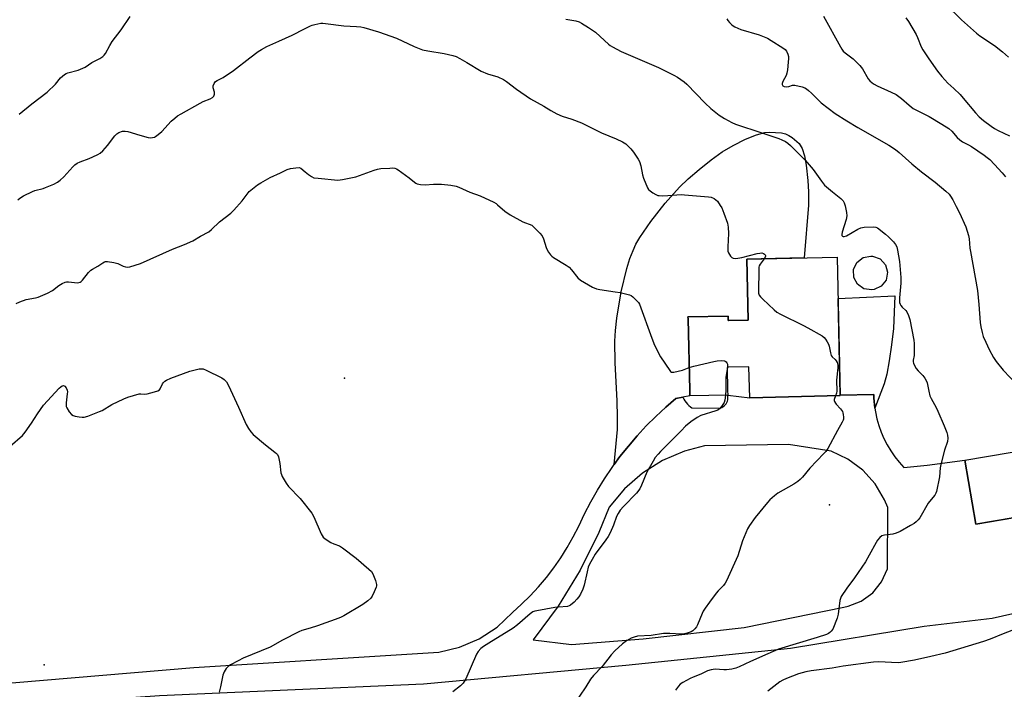
# Model space of a CAD drawing. Units: inches. Extents: x 1225769 to 1231768, y 533456 to 537456.
# Drawn here: x 1226231 to 1226646, y 536301 to 536584 of the extents above; entities that cross this region are included whole.
import ezdxf

# ---------------------------------------------------------------- set-up
doc = ezdxf.new("R2010")
doc.units = ezdxf.units.IN
doc.header["$MEASUREMENT"] = 0
for name, color, linetype in [('BLDG-Footprint', 5, 'Continuous'), ('CULTRL-Smokestack', 4, 'Continuous'), ('ELEV-Spot Elevation', 7, 'Continuous'), ('TRANS-Driveway', 251, 'Continuous'), ('Undefined', 1, 'Continuous')]:
    doc.layers.add(name, color=color, linetype=linetype)

msp = doc.modelspace()

# ---------------------------------------------------------------- linework, layer by layer
at = {"layer": 'BLDG-Footprint'}
for points, elevation in [([(1226575.37, 536483.75), (1226576.72, 536425.25), (1226538.51, 536424.36), (1226538.2, 536437.41), (1226529.43, 536437.2), (1226528.94, 536437.19), (1226529.17, 536427.43), (1226529.22, 536425.51), (1226513.25, 536425.14), (1226513.19, 536427.59), (1226512.5, 536457.67), (1226512.48, 536458.46), (1226529.36, 536458.85), (1226529.39, 536457.51), (1226529.4, 536456.91), (1226529.62, 536456.92), (1226537.84, 536457.11), (1226537.24, 536482.87)], 424.83), ([(1226682.87, 536379.33), (1226633.85, 536370.97), (1226629.25, 536397.94), (1226678.28, 536406.3)], 420.24)]:
    msp.add_lwpolyline(points, close=True, dxfattribs=dict(at, elevation=elevation))
at = {"layer": 'CULTRL-Smokestack'}
msp.add_lwpolyline([(1226590.94, 536470.02), (1226590.01, 536469.89), (1226586.71, 536470.33), (1226583.97, 536472.23), (1226582.38, 536475.15), (1226582.29, 536478.48), (1226583.72, 536481.49), (1226586.35, 536483.52), (1226589.62, 536484.14), (1226590.35, 536484.07), (1226593.47, 536482.93), (1226595.73, 536480.49), (1226596.64, 536477.3), (1226596, 536474.04), (1226593.95, 536471.42)], close=True, dxfattribs=at)
at = {"layer": 'ELEV-Spot Elevation'}
for p in [(1226367.61, 536432.6, 427.28), (1226572.23, 536379.12, 423.18), (1226240.86, 536311.68, 429.57)]:
    msp.add_point(p, dxfattribs=at)
at = {"layer": 'TRANS-Driveway'}
for points in [[(1226510.37, 536424.61), (1226507.4, 536424.06), (1226503.08, 536420.36), (1226498.91, 536416.49), (1226494.89, 536412.47), (1226491.03, 536408.29), (1226487.33, 536403.96), (1226483.8, 536399.5), (1226481.37, 536396.17), (1226482.7, 536410.89), (1226482.77, 536416.16), (1226482.55, 536423.06), (1226481.75, 536439.05), (1226481.63, 536448.19), (1226481.92, 536452.78), (1226482.49, 536457.97), (1226484.32, 536469.03), (1226486.67, 536478.92), (1226487.99, 536483.14), (1226489.29, 536486.55), (1226490.53, 536489.11), (1226492.21, 536492.05), (1226496.78, 536498.79), (1226502.9, 536506.54), (1226508.94, 536513.23), (1226512.55, 536516.7), (1226517.16, 536520.67), (1226522.32, 536524.76), (1226526.93, 536528.08), (1226531.53, 536530.87), (1226536.74, 536533.49), (1226541.31, 536535.31), (1226544.87, 536536.24), (1226546.95, 536536.41), (1226549.43, 536536.37), (1226551.86, 536536.13), (1226553.59, 536535.74), (1226554.97, 536535.1), (1226556.49, 536534.13), (1226559.37, 536531.68), (1226560.66, 536529.62), (1226561.69, 536526.43), (1226562.38, 536522.48), (1226563.05, 536516.02), (1226563.34, 536511.32), (1226563.24, 536505.67), (1226561.46, 536483.43), (1226537.24, 536482.87), (1226537.84, 536457.11), (1226529.62, 536456.92), (1226529.4, 536456.91), (1226529.39, 536457.51), (1226529.36, 536458.85), (1226512.48, 536458.46), (1226512.49, 536457.67), (1226513.19, 536427.59), (1226513.25, 536425.14)], [(1226591.32, 536419.92), (1226591.13, 536421.4), (1226590.93, 536424.38), (1226590.9, 536425.74), (1226576.72, 536425.49), (1226575.78, 536466.22), (1226599.74, 536467.31), (1226599.14, 536453.62), (1226598.35, 536446.67), (1226597.35, 536439.91), (1226596.29, 536434.33), (1226595.23, 536430.24)]]:
    msp.add_lwpolyline(points, close=True, dxfattribs=at)
for points in [[(1226202.05, 536301.99, 0), (1226304.02, 536310.57, 0), (1226398.43, 536316.45, 0), (1226407.41, 536316.97, 0), (1226416.17, 536319.04, 0), (1226424.43, 536322.61, 0), (1226431.95, 536327.56, 0), (1226438.48, 536333.75, 0), (1226442.29, 536337.2, 0), (1226445.94, 536340.82, 0), (1226449.42, 536344.6, 0), (1226452.73, 536348.53, 0), (1226455.86, 536352.61, 0), (1226458.81, 536356.82, 0), (1226461.56, 536361.16, 0), (1226464.11, 536365.63, 0), (1226466.46, 536370.2, 0), (1226468.88, 536375.35, 0), (1226471.48, 536380.4, 0), (1226474.29, 536385.35, 0), (1226477.28, 536390.19, 0), (1226480.45, 536394.91, 0), (1226481.37, 536396.17, 0), (1226483.8, 536399.5, 0), (1226487.33, 536403.96, 0), (1226491.03, 536408.29, 0), (1226494.89, 536412.47, 0), (1226498.91, 536416.49, 0), (1226503.08, 536420.36, 0), (1226507.4, 536424.06, 0), (1226510.37, 536424.61, 0), (1226510.73, 536423.81, 0), (1226511.16, 536423.05, 0), (1226511.65, 536422.33, 0), (1226512.21, 536421.66, 0), (1226512.83, 536421.04, 0), (1226513.5, 536420.48, 0), (1226514.09, 536420.06, 0), (1226525.55, 536419.89, 0), (1226526.14, 536420.04, 0), (1226526.7, 536420.26, 0), (1226527.23, 536420.56, 0), (1226527.72, 536420.93, 0), (1226528.16, 536421.35, 0), (1226528.53, 536421.83, 0), (1226528.84, 536422.35, 0), (1226529.08, 536422.91, 0), (1226529.24, 536423.5, 0), (1226529.33, 536424.1, 0), (1226529.33, 536424.71, 0), (1226529.26, 536425.31, 0), (1226529.22, 536425.51, 0), (1226538.51, 536424.36, 0), (1226576.72, 536425.25, 0), (1226576.72, 536425.49, 0), (1226590.9, 536425.74, 0), (1226590.93, 536424.38, 0), (1226591.13, 536421.4, 0), (1226591.32, 536419.92, 0), (1226591.52, 536418.45, 0), (1226592.12, 536415.52, 0), (1226592.91, 536412.65, 0), (1226593.9, 536409.83, 0), (1226595.07, 536407.09, 0), (1226596.44, 536404.44, 0), (1226597.98, 536401.88, 0), (1226599.69, 536399.44, 0), (1226601.56, 536397.12, 0), (1226603.59, 536394.93, 0), (1226613.35, 536395.83, 0), (1226629.25, 536397.94, 0), (1226633.85, 536370.97, 0), (1226655.3, 536374.63, 0)], [(1226662.62, 536336.12, 0), (1226640.73, 536331.21, 0), (1226612.12, 536327.79, 0), (1226555.78, 536318.55, 0), (1226486.31, 536311.3, 0), (1226400.96, 536303.43, 0), (1226337.2, 536300.6, 0), (1226289.61, 536298.48, 0), (1226231.52, 536294.5, 0), (1226191.86, 536291.79, 0)]]:
    msp.add_polyline3d(points, dxfattribs=at)
msp.add_polyline3d([(1226447.2, 536322.15, 0), (1226463.3, 536320.16, 0), (1226493.64, 536322.59, 0), (1226536.11, 536327.42, 0), (1226578.18, 536336.03, 0), (1226580, 536336.39, 0), (1226585.59, 536338.53, 0), (1226590.42, 536342.04, 0), (1226594.17, 536346.7, 0), (1226596.58, 536352.17, 0), (1226596.75, 536377.99, 0), (1226595.42, 536381.23, 0), (1226591.45, 536387.98, 0), (1226586.21, 536393.81, 0), (1226579.91, 536398.46, 0), (1226572.81, 536401.77, 0), (1226554.84, 536404.69, 0), (1226519.47, 536404.04, 0), (1226511.01, 536401.83, 0), (1226501.77, 536397.89, 0), (1226493.26, 536392.55, 0), (1226485.69, 536385.94, 0), (1226479.25, 536378.24, 0), (1226474.86, 536367.42, 0), (1226467, 536351.53, 0), (1226457.76, 536336.4, 0)], close=True, dxfattribs=at)
at = {"layer": 'Undefined'}
msp.add_line((1226529.09, 536437.19, 426), (1226528.96, 536436.42, 426), dxfattribs=at)
for points, elevation in [([(1226621.1, 536590.45), (1226627.78, 536583.9), (1226634.14, 536578.23), (1226635.56, 536577.17), (1226641.73, 536573.03), (1226645.11, 536570.31), (1226647.65, 536568.07)], 414), ([(1226230.39, 536544.11), (1226235.77, 536548.4), (1226242.16, 536553.28), (1226245.65, 536556.77), (1226247.75, 536559.36), (1226249.46, 536560.77), (1226250.16, 536561.21), (1226250.95, 536561.55), (1226255.27, 536562.64), (1226257.16, 536563.4), (1226258.18, 536563.94), (1226261.05, 536565.78), (1226264.47, 536567.56), (1226265.62, 536568.37), (1226266.23, 536568.92), (1226266.75, 536569.59), (1226268.58, 536572.96), (1226269.66, 536574.7), (1226273.42, 536579.68), (1226277.22, 536585.24)], 422), ([(1226460.91, 536584.19), (1226465.2, 536583.38), (1226466.59, 536583), (1226467.61, 536582.49), (1226470.57, 536580.66), (1226472.26, 536579.54), (1226473.43, 536578.62), (1226475.46, 536576.86), (1226478.94, 536573.54), (1226479.6, 536573.02), (1226480.62, 536572.39), (1226484.34, 536570.5), (1226500.08, 536563.67), (1226506.49, 536560.56), (1226508.04, 536559.7), (1226510.92, 536557.63), (1226512.06, 536556.69), (1226519.72, 536548.74), (1226522.11, 536546.37), (1226525.64, 536543.64), (1226527.87, 536542.22), (1226530.93, 536540.5), (1226532.5, 536539.78), (1226543.57, 536536.2), (1226550.73, 536533.78), (1226552.09, 536533.26), (1226553.6, 536532.45), (1226554.55, 536531.82), (1226555.65, 536530.85), (1226561.91, 536524.61), (1226565.21, 536520.67), (1226568.78, 536515.73), (1226570.1, 536514.14), (1226573.4, 536511.23), (1226577.01, 536508.42), (1226577.97, 536507.43), (1226578.32, 536506.68), (1226578.71, 536505.3), (1226579.37, 536502.48), (1226579.53, 536501.08), (1226579.24, 536499.65), (1226577.46, 536494.22), (1226577.34, 536493.23), (1226577.41, 536492.82), (1226577.61, 536492.53), (1226577.93, 536492.38), (1226578.33, 536492.36), (1226579.29, 536492.69), (1226584.08, 536495.5), (1226585.37, 536496.1), (1226586.78, 536496.34), (1226590.55, 536496.55), (1226591.64, 536496.41), (1226592.37, 536496.03), (1226595.8, 536493.42), (1226597.09, 536492.25), (1226599.11, 536490.12), (1226600.05, 536489.01), (1226600.55, 536488.02), (1226600.87, 536486.64), (1226601.67, 536481.81), (1226602.25, 536475.07), (1226602.19, 536472.77), (1226601.72, 536466.55), (1226601.74, 536464.61), (1226601.92, 536463.84), (1226602.27, 536463.22), (1226602.84, 536462.6), (1226604.31, 536461.24), (1226604.82, 536460.58), (1226605.54, 536459.03), (1226606.07, 536457.39), (1226607.68, 536448.65), (1226607.87, 536447.21), (1226607.93, 536443.05), (1226607.83, 536442.18), (1226607.41, 536440.17), (1226607.46, 536439.45), (1226607.6, 536438.92), (1226608.11, 536437.62), (1226608.68, 536436.66), (1226609.59, 536435.65), (1226611.57, 536433.81), (1226612.4, 536432.64), (1226613.09, 536431.39), (1226613.37, 536430.61), (1226614.02, 536427.1), (1226614.53, 536425.2), (1226615.1, 536424), (1226617.18, 536420.21), (1226617.91, 536418.66), (1226620.59, 536412.46), (1226621.66, 536409.66), (1226621.98, 536408.52), (1226622.05, 536407.34), (1226621.9, 536405.87), (1226620.66, 536402.23), (1226619.17, 536396.18), (1226618.9, 536394.74), (1226618.51, 536390.98), (1226617.34, 536384.84), (1226617.06, 536384.02), (1226616.61, 536383.28), (1226614.33, 536380.61), (1226613.81, 536379.9), (1226610.26, 536373.73), (1226609.56, 536372.78), (1226608.75, 536371.98), (1226607.84, 536371.31), (1226606.38, 536370.39), (1226601.94, 536367.93), (1226600.34, 536367.15), (1226598.93, 536366.77), (1226595.4, 536366.31), (1226594.31, 536366.01), (1226593.4, 536365.35), (1226592.43, 536364.25), (1226591.83, 536363.28), (1226588.94, 536357.95), (1226587.31, 536355.15), (1226582.77, 536348.38), (1226579.48, 536343.98), (1226577.07, 536340.44), (1226576.74, 536339.67), (1226576.54, 536338.84), (1226575.77, 536333.07), (1226575.41, 536331.36), (1226573.53, 536326.74), (1226572.93, 536325.77), (1226572.36, 536325.25), (1226571.7, 536324.83), (1226570.97, 536324.5), (1226566.92, 536323.16), (1226550.69, 536318.24), (1226546.11, 536316.3), (1226538.82, 536313.02), (1226534, 536310.75), (1226532.64, 536310.19), (1226530.96, 536309.8), (1226528.7, 536309.46), (1226527.53, 536309.46), (1226524, 536309.75), (1226523.14, 536309.7), (1226522.29, 536309.55), (1226520.64, 536309.05), (1226517.93, 536307.68), (1226514.68, 536306.46), (1226513.36, 536305.81), (1226510.27, 536304.11), (1226509.2, 536303.4), (1226508.5, 536302.69), (1226507.16, 536301)], 422), ([(1226528.89, 536584.25), (1226529.33, 536583.52), (1226530.03, 536582.66), (1226530.82, 536581.88), (1226531.48, 536581.36), (1226532.22, 536580.93), (1226534.83, 536579.73), (1226542.48, 536577.51), (1226545.96, 536576.05), (1226547.5, 536575.18), (1226552.47, 536571.97), (1226553.41, 536571.27), (1226553.97, 536570.65), (1226554.57, 536569.42), (1226554.85, 536568.34), (1226554.88, 536567.47), (1226554.76, 536565.98), (1226554.41, 536562.72), (1226554.16, 536561.34), (1226553.83, 536560.4), (1226552.52, 536557.8), (1226552.24, 536557.04), (1226552.2, 536556.56), (1226552.49, 536555.98), (1226553.08, 536555.65), (1226553.86, 536555.6), (1226554.98, 536555.78), (1226556.52, 536556.22), (1226557.6, 536556.22), (1226560.65, 536555.51), (1226561.72, 536555.16), (1226562.47, 536554.78), (1226563.36, 536554.08), (1226564.64, 536552.9), (1226568.65, 536548.87), (1226574.55, 536544.39), (1226579.53, 536541.22), (1226584.08, 536538.47), (1226597.23, 536531.02), (1226599.94, 536529.19), (1226601.58, 536527.89), (1226606.93, 536523.13), (1226610.94, 536519.73), (1226616.75, 536515.29), (1226621.29, 536511.59), (1226622.66, 536510.24), (1226623.26, 536509.38), (1226624.12, 536507.86), (1226625.65, 536505.03), (1226626.96, 536502.37), (1226629.64, 536496.44), (1226630.85, 536492.84), (1226631.09, 536491.39), (1226631.39, 536487.45), (1226631.57, 536486.04), (1226634.56, 536469.57), (1226635.13, 536463.74), (1226635.75, 536456.06), (1226635.99, 536454.29), (1226636.51, 536451.96), (1226637.01, 536450.26), (1226638.05, 536447.84), (1226639.57, 536444.73), (1226641.39, 536441.32), (1226642.53, 536439.62), (1226645.46, 536436.01), (1226651.3, 536429.77)], 420), ([(1226569.66, 536585.44), (1226576.79, 536572.41), (1226577.37, 536571.43), (1226577.99, 536570.62), (1226578.81, 536569.87), (1226582.15, 536567.35), (1226585.02, 536564.57), (1226586.02, 536563.18), (1226588.46, 536558.94), (1226589.2, 536558.06), (1226590.1, 536557.3), (1226591.06, 536556.65), (1226592.25, 536556.03), (1226598.24, 536553.38), (1226600.29, 536552.3), (1226602.53, 536550.69), (1226605.73, 536547.8), (1226607.51, 536546.48), (1226614.21, 536543), (1226619.61, 536539.85), (1226622.51, 536537.95), (1226623.78, 536536.89), (1226626.02, 536534.13), (1226627.11, 536533.16), (1226628.32, 536532.38), (1226630.81, 536531.09), (1226632.05, 536530.36), (1226637.39, 536526.76), (1226638.71, 536525.77), (1226639.76, 536524.86), (1226641.81, 536522.86), (1226645.05, 536519.28), (1226646.38, 536517.6)], 418), ([(1226229.84, 536507.88), (1226230.64, 536508.65), (1226232.16, 536509.55), (1226235.93, 536511.37), (1226237.03, 536511.78), (1226240.44, 536512.68), (1226241.54, 536513.05), (1226245.02, 536514.51), (1226246.55, 536515.32), (1226247.69, 536516.19), (1226249.2, 536517.53), (1226253.04, 536521.8), (1226253.89, 536522.59), (1226254.82, 536523.3), (1226256.08, 536523.96), (1226259.9, 536525.31), (1226261.51, 536525.97), (1226263.61, 536526.96), (1226264.57, 536527.58), (1226265.61, 536528.59), (1226267.57, 536530.77), (1226270.66, 536534.85), (1226271.51, 536535.67), (1226272.47, 536536.31), (1226273.99, 536536.82), (1226275.05, 536536.9), (1226276.17, 536536.67), (1226281.21, 536535.13), (1226284.82, 536534.17), (1226285.64, 536534.07), (1226286.68, 536534.13), (1226287.42, 536534.32), (1226287.91, 536534.56), (1226289.04, 536535.4), (1226290.54, 536536.7), (1226294.52, 536541.03), (1226296.02, 536542.4), (1226297.15, 536543.31), (1226298.66, 536544.24), (1226306.69, 536548.73), (1226308.02, 536549.35), (1226310.99, 536550.55), (1226311.97, 536551.09), (1226312.47, 536551.62), (1226312.67, 536552.02), (1226312.78, 536552.46), (1226312.73, 536553.26), (1226312.27, 536555.19), (1226312.27, 536555.98), (1226312.61, 536556.94), (1226313.2, 536557.76), (1226313.89, 536558.25), (1226316.47, 536559.56), (1226320.75, 536562.41), (1226327.69, 536567.84), (1226331.18, 536570.46), (1226332.63, 536571.36), (1226334.89, 536572.59), (1226339.92, 536574.81), (1226345.56, 536577.44), (1226350.72, 536580.12), (1226353.25, 536581.35), (1226354.03, 536581.66), (1226355.12, 536581.95), (1226357.62, 536582.41), (1226358.47, 536582.45), (1226359.61, 536582.36), (1226367.28, 536581.37), (1226372.59, 536581.11), (1226374.54, 536580.87), (1226375.69, 536580.62), (1226381.98, 536578.79), (1226389.6, 536576.07), (1226397.04, 536572.61), (1226400.47, 536571.24), (1226402.77, 536570.73), (1226409.68, 536569.63), (1226413.34, 536568.76), (1226414.72, 536568.33), (1226416.25, 536567.57), (1226419.23, 536565.85), (1226425.31, 536562.12), (1226427.85, 536561.1), (1226432.33, 536559.77), (1226434.68, 536558.64), (1226435.92, 536557.84), (1226440.19, 536554.56), (1226446.08, 536550.47), (1226451.71, 536547.38), (1226454.6, 536545.57), (1226457.11, 536544.22), (1226459.44, 536543.14), (1226463.44, 536541.95), (1226467.58, 536540.4), (1226476.04, 536536.17), (1226482.22, 536533.6), (1226484.81, 536532.41), (1226485.54, 536531.99), (1226486.24, 536531.45), (1226488.41, 536529.42), (1226489.51, 536528.04), (1226491.5, 536525.05), (1226491.96, 536524.03), (1226492.56, 536522.19), (1226493.32, 536518.46), (1226493.77, 536517.07), (1226495.41, 536512.98), (1226495.86, 536512.26), (1226496.48, 536511.68), (1226497.68, 536510.84), (1226498.94, 536510.09), (1226499.72, 536509.77), (1226500.27, 536509.67), (1226501.69, 536509.63), (1226503.99, 536509.71), (1226509.56, 536510.07), (1226510.97, 536510.04), (1226521.1, 536509.2), (1226522.24, 536508.98), (1226523.58, 536508.42), (1226524.28, 536507.92), (1226524.86, 536507.26), (1226526.07, 536505.54), (1226526.69, 536504.52), (1226527.6, 536502.32), (1226529.11, 536498.1), (1226529.4, 536496.36), (1226529.58, 536493.69), (1226529.23, 536488.02), (1226529.25, 536486.84), (1226529.35, 536486.28), (1226529.63, 536485.49), (1226530.42, 536484.05), (1226530.96, 536483.54), (1226531.58, 536483.27), (1226532.37, 536483.16), (1226533.53, 536483.21), (1226535.26, 536483.53), (1226541.71, 536485.2), (1226542.81, 536485.41), (1226543.62, 536485.47), (1226544.39, 536485.28), (1226544.81, 536485.01), (1226545.08, 536484.67), (1226545.19, 536484.32), (1226545.15, 536483.91), (1226544.68, 536483.04)], 424), ([(1226229.14, 536464.13), (1226230.69, 536464.83), (1226233.36, 536465.75), (1226237.27, 536466.56), (1226238.37, 536466.86), (1226242.39, 536468.55), (1226244.47, 536469.56), (1226247.07, 536471.68), (1226248.56, 536472.56), (1226249.84, 536473.16), (1226250.37, 536473.31), (1226251.22, 536473.34), (1226255, 536472.89), (1226255.56, 536472.93), (1226256.05, 536473.1), (1226256.5, 536473.38), (1226257.09, 536473.97), (1226259.58, 536477.2), (1226260.56, 536478.22), (1226261.3, 536478.68), (1226263.62, 536479.86), (1226265.62, 536481.34), (1226266.31, 536481.74), (1226266.82, 536481.88), (1226267.66, 536481.88), (1226270.27, 536481.44), (1226271.96, 536480.99), (1226274.24, 536479.95), (1226275.24, 536479.6), (1226276.23, 536479.45), (1226277.08, 536479.56), (1226279.32, 536480.24), (1226281.55, 536481.04), (1226295.12, 536487.08), (1226300.06, 536488.98), (1226303.57, 536490.57), (1226306.88, 536492.49), (1226310.39, 536494.39), (1226311.53, 536495.35), (1226314.9, 536498.58), (1226319.65, 536502.28), (1226320.89, 536503.53), (1226324.44, 536507.5), (1226327.45, 536511.41), (1226328.8, 536512.58), (1226330.94, 536514.22), (1226332.35, 536515.12), (1226336.29, 536517.29), (1226340.54, 536519.22), (1226343.43, 536520.64), (1226344.8, 536521.1), (1226347.08, 536521.44), (1226348.47, 536521.49), (1226349.2, 536521.27), (1226351.05, 536519.64), (1226352.44, 536518.56), (1226353.64, 536517.72), (1226354.68, 536517.24), (1226356.43, 536516.96), (1226364.76, 536516.18), (1226366.81, 536516.44), (1226372.34, 536517.61), (1226380.1, 536520.46), (1226381.5, 536520.88), (1226382.95, 536521.06), (1226386.77, 536521.31), (1226387.93, 536521.35), (1226388.77, 536521.29), (1226389.56, 536521), (1226390.3, 536520.54), (1226394.85, 536517.11), (1226397.07, 536515.31), (1226397.74, 536514.86), (1226398.24, 536514.64), (1226399.62, 536514.37), (1226401.62, 536514.21), (1226405.11, 536514.44), (1226408.58, 536514.49), (1226412.44, 536514.08), (1226414.74, 536513.68), (1226415.83, 536513.29), (1226420.49, 536511.06), (1226424.89, 536509.56), (1226430.53, 536506.86), (1226431.56, 536506.28), (1226432.19, 536505.82), (1226435.26, 536503.13), (1226437.48, 536501.5), (1226442.8, 536498.63), (1226446.65, 536497.15), (1226450.05, 536493.84), (1226450.97, 536492.72), (1226451.53, 536491.41), (1226452.66, 536487.81), (1226453.07, 536486.73), (1226453.62, 536485.77), (1226454.47, 536484.69), (1226455.04, 536484.11), (1226455.74, 536483.57), (1226461.1, 536480.27), (1226462.3, 536479.4), (1226463.28, 536478.38), (1226466.01, 536475), (1226467.09, 536474.03), (1226472.27, 536471.05), (1226473.88, 536470.29), (1226475.31, 536469.98), (1226481.81, 536469.11), (1226483.83, 536468.74), (1226487.77, 536467.82), (1226488.55, 536467.5), (1226489.24, 536467.01), (1226491.07, 536465.17), (1226491.61, 536464.5), (1226492.02, 536463.8), (1226497.25, 536449.51), (1226498.38, 536446.6), (1226500.94, 536441.66), (1226504.79, 536435.83), (1226505.16, 536435.44), (1226505.57, 536435.18), (1226506.04, 536435.1), (1226506.56, 536435.13), (1226510.19, 536436.03), (1226512.97, 536437.08)], 426), ([(1226544.68, 536483.04), (1226542.91, 536480.71), (1226542.53, 536479.98), (1226542.4, 536479.43), (1226542.3, 536477.97), (1226542.21, 536469.59), (1226542.29, 536468.43), (1226542.56, 536467.65), (1226543.07, 536466.98), (1226544.1, 536465.93), (1226548.81, 536461.4), (1226549.95, 536460.49), (1226551.5, 536459.64), (1226561.27, 536454.78), (1226563.09, 536453.8), (1226569.03, 536450.44), (1226569.96, 536449.75), (1226570.5, 536449.13), (1226571.24, 536447.95), (1226571.73, 536446.94), (1226571.97, 536446.12), (1226572.54, 536443.3), (1226572.88, 536442.25), (1226573.34, 536441.6), (1226574.54, 536440.48), (1226574.99, 536439.96), (1226575.35, 536439.27), (1226575.67, 536438.16), (1226575.71, 536437.01), (1226575.18, 536431.8), (1226575.25, 536427.15), (1226575.1, 536426.31), (1226574.72, 536425.2)], 424), ([(1226512.97, 536437.08), (1226514.91, 536437.69), (1226523.34, 536439.66), (1226524.8, 536439.92), (1226526.52, 536440.03), (1226527.86, 536439.91), (1226528.23, 536439.74), (1226528.53, 536439.49), (1226528.8, 536439.11), (1226529.08, 536438.46), (1226529.15, 536437.98), (1226529.09, 536437.19)], 426), ([(1226226.58, 536403.85), (1226231.84, 536408.43), (1226232.94, 536409.77), (1226235.64, 536413.57), (1226238.1, 536417.58), (1226240.65, 536421.25), (1226247.27, 536428.4), (1226247.91, 536429), (1226248.51, 536429.39), (1226249.1, 536429.52), (1226249.69, 536429.2), (1226250.18, 536428.59), (1226250.57, 536427.58), (1226250.7, 536426.78), (1226250.69, 536426), (1226250.17, 536422.26), (1226250.14, 536421.14), (1226250.26, 536420.6), (1226250.47, 536420.08), (1226251.53, 536418.34), (1226252.43, 536417.25), (1226253.14, 536416.84), (1226253.97, 536416.62), (1226255.71, 536416.32), (1226256.88, 536416.18), (1226257.74, 536416.17), (1226259.4, 536416.62), (1226264.31, 536418.52), (1226265.33, 536419.04), (1226269.53, 536421.49), (1226274.58, 536423.89), (1226276.2, 536424.58), (1226281.04, 536425.94), (1226281.75, 536426), (1226283.24, 536425.86), (1226284.36, 536426), (1226287.46, 536426.84), (1226288.82, 536427.31), (1226289.5, 536427.73), (1226289.83, 536428.13), (1226290.82, 536430.29), (1226291.21, 536430.84), (1226291.82, 536431.33), (1226292.53, 536431.75), (1226294.41, 536432.59), (1226302.34, 536435.61), (1226306.29, 536436.51), (1226307.13, 536436.62), (1226307.95, 536436.55), (1226309.29, 536436.02), (1226315.9, 536432.72), (1226316.87, 536432.09), (1226317.85, 536431.01), (1226318.71, 536429.47), (1226322.94, 536420.41), (1226326.19, 536413.13), (1226327.16, 536411.36), (1226328.12, 536409.96), (1226329.09, 536408.91), (1226334.26, 536404.54), (1226338.27, 536401.4), (1226338.92, 536400.81), (1226339.28, 536400.36), (1226339.73, 536399.37), (1226340.09, 536398.02), (1226340.33, 536396.59), (1226340.73, 536392.72), (1226340.97, 536391.89), (1226341.35, 536391.1), (1226343.01, 536388.33), (1226343.99, 536386.86), (1226348.83, 536381.77), (1226353.8, 536375.59), (1226354.62, 536374.08), (1226357.75, 536366.95), (1226358.13, 536366.19), (1226358.59, 536365.5), (1226359.42, 536364.79), (1226361.84, 536363.31), (1226363.1, 536362.69), (1226365.48, 536361.81), (1226366.7, 536361.05), (1226372.49, 536356.63), (1226377.86, 536351.97), (1226378.92, 536350.96), (1226379.57, 536350.01), (1226380.62, 536347.24), (1226381.05, 536345.56), (1226381.03, 536345), (1226380.91, 536344.44), (1226380.18, 536342.5), (1226379.33, 536340.61), (1226378.65, 536339.71), (1226377.38, 536338.63), (1226375.32, 536337.12), (1226367.26, 536332.25), (1226366.23, 536331.7), (1226365.17, 536331.26), (1226356.27, 536328.06), (1226353.14, 536327.04), (1226349.63, 536326.15), (1226348.3, 536325.61), (1226341.38, 536322.04), (1226336.23, 536319.13), (1226324.84, 536314.41), (1226322.78, 536313.36), (1226319.48, 536311.57), (1226318.53, 536310.94), (1226317.74, 536310.12), (1226316.79, 536308.64), (1226316.29, 536307.28), (1226315.36, 536302.34), (1226314.79, 536300.09)], 428), ([(1226528.96, 536436.42), (1226528.46, 536432.87), (1226528.47, 536427.58), (1226528.33, 536425.49)], 426), ([(1226528.33, 536425.49), (1226528.01, 536423.36), (1226527.67, 536422.31), (1226526.61, 536420.67), (1226525.71, 536419.64), (1226525, 536419.18), (1226524.19, 536418.84), (1226517.87, 536416.83), (1226516.36, 536415.99), (1226513.69, 536414.25), (1226511.49, 536412.31), (1226509.6, 536410.45), (1226500.87, 536401.61), (1226499.9, 536400.56), (1226498.7, 536399.09), (1226497.77, 536397.62), (1226495.19, 536392.98), (1226492.88, 536387.39), (1226492.11, 536385.89), (1226490.76, 536384.14), (1226485.21, 536378.5), (1226483.94, 536376.92), (1226483.03, 536375.46), (1226482.35, 536374.19), (1226481.02, 536370.56), (1226479.59, 536367.4), (1226478.81, 536365.86), (1226477.8, 536364.39), (1226473.37, 536358.39), (1226472, 536356.15), (1226470.9, 536354.12), (1226470.39, 536352.79), (1226469.89, 536350.85), (1226468.7, 536345.29), (1226468.16, 536343.61), (1226467.11, 536341.52), (1226466.38, 536340.26), (1226465.65, 536339.36), (1226464.41, 536338.13), (1226462.89, 536336.8), (1226462.42, 536336.51), (1226461.65, 536336.25), (1226457.81, 536335.95), (1226456.33, 536335.76), (1226448.74, 536334.47), (1226447.88, 536334.26), (1226447.08, 536333.95), (1226445.88, 536333.13), (1226440.56, 536328.51), (1226438.75, 536327.07), (1226428.41, 536320.78), (1226426.2, 536319.35), (1226425.06, 536318.49), (1226423.97, 536317.32), (1226423.24, 536316.13), (1226418.74, 536305.77), (1226418.13, 536304.6), (1226417.68, 536303.95), (1226416.46, 536302.72), (1226413.28, 536300.28)], 426), ([(1226574.72, 536425.2), (1226574.18, 536423.67), (1226574.17, 536423.19), (1226574.29, 536422.71), (1226574.63, 536422.02), (1226574.94, 536421.6), (1226576.76, 536419.69), (1226577.61, 536418.54), (1226577.82, 536418.04), (1226577.98, 536417.26), (1226578.06, 536416.18), (1226578.01, 536415.38), (1226577.88, 536414.85), (1226577.53, 536414.07), (1226575.51, 536410.55), (1226571.46, 536402.93), (1226570.58, 536401.66), (1226569.84, 536400.81), (1226563.88, 536394.7), (1226560.78, 536390.84), (1226559.83, 536389.81), (1226558.77, 536389), (1226557.09, 536387.94), (1226550.42, 536384.08), (1226549, 536383.02), (1226547, 536381.25), (1226545.96, 536380.2), (1226540.78, 536373.82), (1226538.39, 536370.5), (1226537.51, 536368.98), (1226535.54, 536363.97), (1226533.51, 536357.7), (1226528.72, 536347.04), (1226528.11, 536346.04), (1226527.41, 536345.11), (1226525.25, 536342.92), (1226524.32, 536341.82), (1226521.5, 536338.13), (1226519.67, 536335.53), (1226518.91, 536334.31), (1226518.41, 536333.3), (1226516.54, 536328.46), (1226516.1, 536327.72), (1226515.39, 536326.81), (1226514.58, 536326.01), (1226513.79, 536325.52), (1226512.12, 536324.93), (1226510.97, 536324.69), (1226509.8, 536324.64), (1226504.78, 536324.84), (1226502.08, 536324.79), (1226496.91, 536323.97), (1226491.18, 536323.69), (1226489.81, 536323.36), (1226488.51, 536322.85), (1226486.59, 536321.75), (1226484.86, 536320.56), (1226481.69, 536317.51), (1226480.08, 536315.79), (1226476.24, 536310.98), (1226472.67, 536307.17), (1226471.32, 536305.52), (1226469.35, 536302.4), (1226464.11, 536294.52)], 424), ([(1226652.69, 536327.54), (1226645.43, 536324.78), (1226639.92, 536322.52), (1226637.15, 536321.51), (1226620.89, 536316.58), (1226614.93, 536315.09), (1226608.02, 536313.64), (1226602.29, 536312.62), (1226601.17, 536312.5), (1226592.9, 536312.85), (1226590.76, 536312.78), (1226578, 536311.02), (1226573.35, 536310.17), (1226564.39, 536309.03), (1226562.15, 536308.67), (1226559.12, 536307.77), (1226554.1, 536305.93), (1226552.49, 536305.16), (1226551.21, 536304.42), (1226546.12, 536300.47)], 420)]:
    msp.add_lwpolyline(points, dxfattribs=dict(at, elevation=elevation))
msp.add_polyline3d([(1226604.4, 536584.67, 416), (1226605.49, 536583.1, 416), (1226608.71, 536577.65, 416), (1226609.32, 536576.37, 416), (1226610.9, 536572.46, 416), (1226611.57, 536571.22, 416), (1226614.1, 536567.43, 416), (1226617.75, 536562.18, 416), (1226619.51, 536559.87, 416), (1226622.1, 536557.11, 416), (1226624.6, 536554.94, 416), (1226627.23, 536552.28, 416), (1226628.6, 536550.75, 416), (1226633.72, 536544.58, 416), (1226635.36, 536542.92, 416), (1226637.08, 536541.38, 416), (1226640.37, 536538.97, 416), (1226641.82, 536538.01, 416), (1226643.32, 536537.2, 416), (1226648.04, 536534.92, 416)], dxfattribs=at)

doc.saveas('drawing.dxf')
